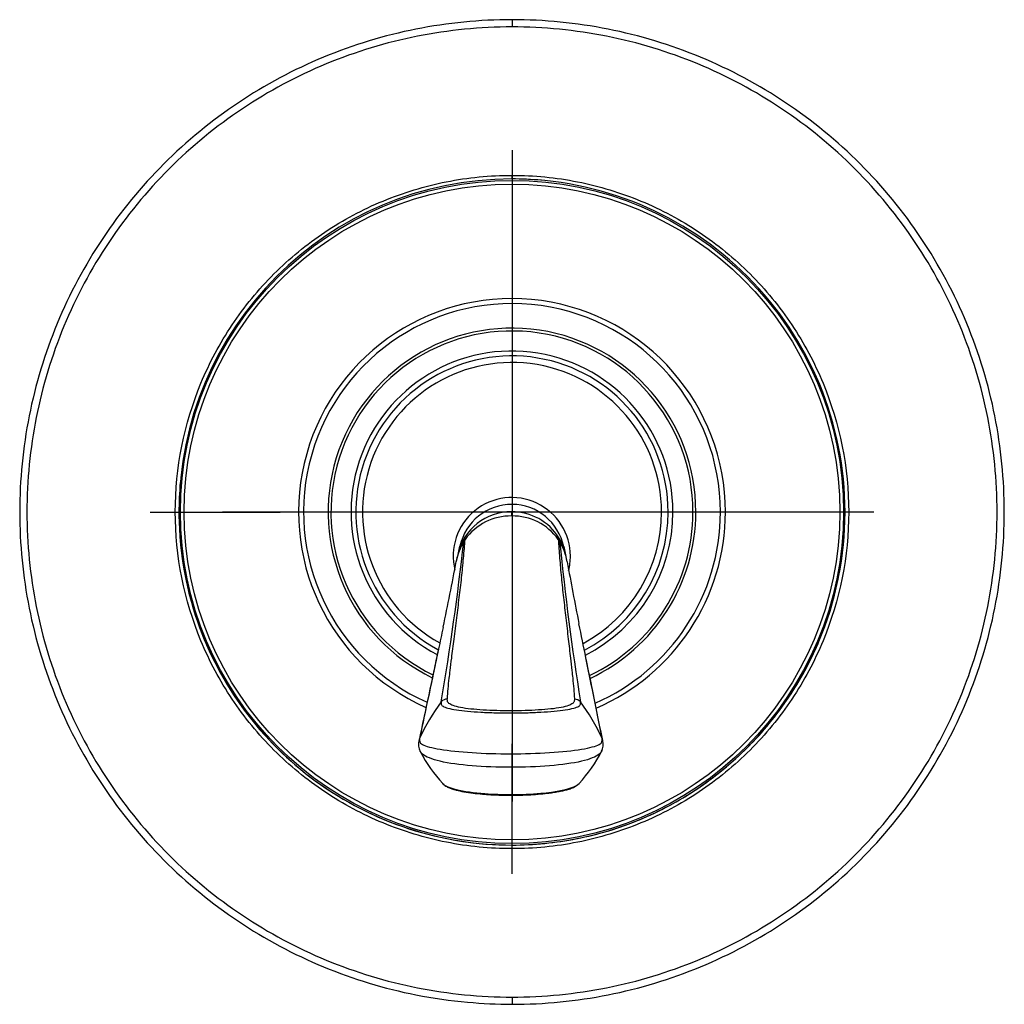
# Model space of a CAD drawing. Units: millimetres. Extents: x -21 to 440, y -32 to 427.
# Drawn here: x 116 to 184, y 356 to 424 of the extents above; entities that cross this region are included whole.
import ezdxf
from ezdxf.lldxf.tags import DXFTag

# ---------------------------------------------------------------- set-up
doc = ezdxf.new("R2010")
doc.units = ezdxf.units.MM
doc.layers.add('Default', color=7, linetype='Continuous')
doc.layers.add('DV1_Default', color=7, linetype='Continuous')
tags = doc.linetypes.add('CENTER2', pattern=[28.575, 19.05, -3.175, 3.175, -3.175]).pattern_tags.tags
tags[10:11] = [DXFTag(74, 4), DXFTag(75, 0), DXFTag(340, '0'), DXFTag(46, 0.0), DXFTag(50, 0.0), DXFTag(44, 0.0), DXFTag(45, 0.0)]
tags[8:9] = [DXFTag(74, 4), DXFTag(75, 0), DXFTag(340, '0'), DXFTag(46, 0.0), DXFTag(50, 0.0), DXFTag(44, 0.0), DXFTag(45, 0.0)]
tags[6:7] = [DXFTag(74, 4), DXFTag(75, 0), DXFTag(340, '0'), DXFTag(46, 0.0), DXFTag(50, 0.0), DXFTag(44, 0.0), DXFTag(45, 0.0)]
tags[4:5] = [DXFTag(74, 4), DXFTag(75, 0), DXFTag(340, '0'), DXFTag(46, 0.0), DXFTag(50, 0.0), DXFTag(44, 0.0), DXFTag(45, 0.0)]

# ---------------------------------------------------------------- blocks, each defined once
blk = doc.blocks.new('SEANNOT_GROUP1')
at = {"layer": 'Default', "color": 7, "linetype": 'CENTER2'}
for p, q in [((150.35, 415.318), (150.35, 406.318)), ((150.35, 410.318), (150.35, 370.318)), ((125.35, 390.318), (134.35, 390.318)), ((170.35, 390.318), (130.35, 390.318)), ((175.35, 390.318), (166.35, 390.318)), ((150.35, 365.318), (150.35, 374.318))]:
    blk.add_line(p, q, dxfattribs=at)
blk = doc.blocks.new('SE')
at = {"layer": 'DV1_Default', "color": 7, "linetype": 'Continuous'}
for p, q in [((150.35, 424.319), (150.35, 423.818)), ((150.35, 413.318), (150.35, 413.568)), ((147.117, 388.428), (147.017, 388.27)), ((146.733, 387.964), (146.603, 387.386)), ((154.067, 387.35), (153.944, 387.929)), ((150.35, 367.068), (150.35, 367.318)), ((150.35, 356.818), (150.35, 356.328)), ((150.35, 356.328), (150.35, 356.318))]:
    blk.add_line(p, q, dxfattribs=at)
for radius in [22.9, 22.645]:
    blk.add_circle((150.35, 390.318), radius, dxfattribs=at)
for centre, radius, start, end in [((150.349, 390.318), 23, 89.99807, 179.9965), ((150.35, 390.318), 23, 84.90677, 90.05119), ((150.35, 390.318), 23, 359.99779, 90.00036), ((150.35, 390.318), 14.74, 0, 246.23681), ((150.35, 390.318), 14.393, 0, 245.95768), ((150.35, 390.318), 12.697, 0, 244.30903), ((150.35, 390.318), 12.5, 0, 244.10265), ((150.35, 390.318), 11.116, 0, 242.34042), ((150.35, 390.318), 10.782, 0, 241.6188), ((150.35, 390.318), 10.324, 0, 241.08194), ((150.35, 390.318), 23, 174.91846, 180.09264), ((150.335, 387.267), 4.048, 0, 193.82037), ((150.298, 386.554), 3.784, 89.52636, 167.33916), ((150.334, 387.181), 3.662, 11.70072, 167.73652), ((148.27, 390.205), 2.064, 355.5575, 3.69501), ((150.341, 386.508), 3.83, 31.84956, 90.16205), ((150.349, 390.318), 23, 179.9965, 270.00198), ((150.276, 386.153), 3.893, 89.23852, 144.2397), ((150.381, 386.151), 3.895, 35.79869, 90.78698), ((150.35, 390.318), 23, 269.99969, 359.99779), ((150.35, 390.318), 10.324, 298.42251, 0), ((150.35, 390.318), 10.782, 297.66534, 0), ((150.35, 390.318), 11.116, 297.1661, 0), ((150.35, 390.318), 12.5, 295.37283, 0), ((150.35, 390.318), 12.697, 295.16127, 0), ((150.35, 390.318), 14.393, 293.5319, 0), ((150.35, 390.318), 14.74, 293.2326, 0), ((152.19, 387.457), 1.664, 29.34304, 35.76816), ((-49.538, 410.256), 197.782, 350.38196, 353.6176), ((150.454, 386.199), 4.013, 148.92628, 169.86085), ((150.204, 386.197), 4.014, 9.72045, 31.12509), ((348.401, 408.002), 195.757, 185.78437, 189.04868), ((156.054, 385.118), 9.719, 166.50591, 169.36262), ((141.77, 384.597), 12.602, 10.42254, 12.63179), ((150.335, 387.267), 4.048, 345.87582, 0), ((-33.691, 420.561), 183.309, 347.97623, 349.42074), ((330.621, 418.324), 179.237, 190.10514, 191.48809), ((1053.653, 186.572), 928.924, 167.833469, 167.926789), ((-748.001, 196.744), 921.905, 11.481899, 11.630416), ((4153.331, -474.756), 4098.365, 167.95006, 168.04019), ((1053.653, 186.572), 928.924, 167.926789, 168.317576), ((-748.001, 196.744), 921.905, 11.127884, 11.481899), ((-2755.877, -214.073), 2971.375, 11.425312, 11.536464), ((145.943, 376.776), 0.648, 95.0332, 137.86424), ((156.004, 369.324), 13.164, 143.19515, 156.05643), ((144.621, 369.373), 13.072, 23.91006, 36.8593), ((144.893, 374.273), 1.011, 165.33675, 208.73924), ((144.601, 374.389), 0.688, 156.1393, 168.326), ((155.605, 374.277), 1.041, 332.80211, 12.7985), ((155.941, 374.392), 0.689, 9.69744, 23.86364), ((152.514, 378.095), 9.537, 207.13212, 223.24051), ((147.942, 378.155), 9.64, 316.90328, 333.22757), ((150.221, 385.733), 29.406, 264.26616, 270.25087)]:
    blk.add_arc(centre, radius, start, end, dxfattribs=at)
blk.add_ellipse((150.331, 386.576), major_axis=(3.817, -0.019), ratio=0.985599, start_param=0.212038, end_param=0.550911, dxfattribs=at)
for points, knots in [([(150.35, 424.319), (148.132, 424.318), (143.676, 423.882), (137.241, 421.928), (131.333, 418.766), (126.158, 414.519), (121.902, 409.336), (118.737, 403.417), (116.788, 396.995), (116.131, 390.318), (116.788, 383.642), (118.737, 377.219), (121.902, 371.3), (126.158, 366.118), (131.333, 361.871), (137.241, 358.709), (142.688, 357.055), (146.087, 356.566), (147.282, 356.457)], [0, 0, 0, 0, 0.064354, 0.128708, 0.193062, 0.257415, 0.321769, 0.386123, 0.450477, 0.514831, 0.579185, 0.643538, 0.707892, 0.772246, 0.8366, 0.900954, 0.965308, 1, 1, 1, 1]), ([(150.35, 423.818), (148.165, 423.818), (143.774, 423.389), (137.434, 421.463), (131.613, 418.347), (126.514, 414.163), (122.32, 409.057), (119.202, 403.225), (117.282, 396.897), (116.634, 390.318), (117.282, 383.74), (119.202, 377.412), (122.32, 371.58), (126.514, 366.474), (131.613, 362.29), (137.434, 359.174), (143.774, 357.248), (148.165, 356.818), (150.35, 356.818)], [0, 0, 0, 0, 0.0625, 0.125, 0.1875, 0.25, 0.3125, 0.375, 0.4375, 0.5, 0.5625, 0.625, 0.6875, 0.75, 0.8125, 0.875, 0.9375, 1, 1, 1, 1]), ([(150.35, 356.318), (150.35, 356.318), (150.35, 356.318), (150.35, 356.318), (152.568, 356.318), (157.024, 356.755), (163.459, 358.709), (169.367, 361.871), (174.542, 366.118), (178.798, 371.301), (181.963, 377.22), (183.912, 383.642), (184.569, 390.319), (183.912, 396.995), (181.963, 403.417), (178.798, 409.336), (174.542, 414.519), (169.367, 418.766), (163.459, 421.928), (157.024, 423.882), (152.568, 424.318), (150.35, 424.319)], [0, 0, 0, 0, 0, 0, 0, 0.0625, 0.125, 0.1875, 0.25, 0.3125, 0.375, 0.4375, 0.5, 0.5625, 0.625, 0.6875, 0.75, 0.8125, 0.875, 0.9375, 1, 1, 1, 1]), ([(150.35, 356.818), (152.535, 356.818), (156.926, 357.248), (163.266, 359.174), (169.087, 362.29), (174.186, 366.474), (178.38, 371.58), (181.498, 377.412), (183.418, 383.74), (184.066, 390.319), (183.418, 396.897), (181.498, 403.225), (178.38, 409.057), (174.186, 414.163), (169.087, 418.347), (163.266, 421.463), (156.926, 423.389), (152.535, 423.818), (150.35, 423.818)], [0, 0, 0, 0, 0.0625, 0.125, 0.1875, 0.25, 0.3125, 0.375, 0.4375, 0.5, 0.5625, 0.625, 0.6875, 0.75, 0.8125, 0.875, 0.9375, 1, 1, 1, 1]), ([(150.35, 367.068), (148.834, 367.068), (145.787, 367.367), (141.386, 368.703), (137.346, 370.866), (133.805, 373.77), (130.897, 377.316), (128.007, 382.712), (126.493, 390.322), (128.008, 397.927), (130.897, 403.321), (133.804, 406.865), (137.343, 409.769), (141.382, 411.932), (145.784, 413.27), (148.832, 413.568), (150.35, 413.568)], [0, 0, 0, 0, 0.0625, 0.125, 0.1875, 0.25, 0.3125, 0.375, 0.5, 0.625, 0.687499, 0.749999, 0.812499, 0.874999, 0.937499, 1, 1, 1, 1]), ([(150.35, 413.568), (151.866, 413.568), (154.913, 413.27), (159.314, 411.934), (163.354, 409.771), (166.895, 406.867), (169.803, 403.321), (172.693, 397.925), (174.207, 390.315), (172.692, 382.71), (169.803, 377.316), (166.896, 373.772), (163.357, 370.868), (159.317, 368.705), (154.916, 367.367), (151.868, 367.068), (150.35, 367.068)], [0, 0, 0, 0, 0.062501, 0.125001, 0.187501, 0.250001, 0.312501, 0.375, 0.5, 0.625, 0.6875, 0.75, 0.8125, 0.875, 0.9375, 1, 1, 1, 1]), ([(127.35, 390.316), (127.35, 390.232), (127.364, 387.665), (128.216, 382.787), (131.585, 376.415), (136.655, 371.381), (143.107, 368.084), (147.938, 367.318), (150.35, 367.318)], [0, 0, 0, 0, 0.007008, 0.213139, 0.405952, 0.598589, 0.799805, 1, 1, 1, 1]), ([(150.35, 367.318), (151.869, 367.318), (153.362, 367.468), (156.301, 368.051), (157.761, 368.493), (160.545, 369.647), (161.866, 370.353), (164.366, 372.02), (165.55, 372.992), (167.672, 375.113), (168.624, 376.27), (170.305, 378.784), (171.02, 380.122), (172.743, 384.272), (173.347, 387.299), (173.35, 390.306), (173.35, 390.313), (173.35, 390.321)], [0, 0, 0, 0, 0.124922, 0.124922, 0.249844, 0.249844, 0.374766, 0.374766, 0.499688, 0.499688, 0.62461, 0.62461, 0.749532, 0.749532, 0.999376, 0.999376, 1, 1, 1, 1]), ([(145.886, 377.422), (145.903, 377.65), (145.937, 378.127), (146.005, 378.769), (146.091, 379.477), (146.203, 380.374), (146.356, 381.589), (146.5, 382.748), (146.622, 383.706), (146.739, 384.636), (146.875, 385.791), (146.985, 386.918), (147.062, 387.792), (147.099, 388.217), (147.117, 388.428)], [0, 0, 0, 0, 0.059779, 0.125178, 0.172766, 0.250356, 0.367844, 0.500712, 0.563301, 0.62589, 0.751068, 0.876246, 0.938835, 1, 1, 1, 1]), ([(153.54, 388.429), (153.556, 388.219), (153.588, 387.793), (153.655, 386.92), (153.754, 385.793), (153.878, 384.638), (153.985, 383.708), (154.097, 382.751), (154.23, 381.592), (154.37, 380.377), (154.473, 379.479), (154.552, 378.772), (154.613, 378.13), (154.642, 377.652), (154.656, 377.424)], [0, 0, 0, 0, 0.061163, 0.123752, 0.24893, 0.374108, 0.436698, 0.499287, 0.631917, 0.749643, 0.827222, 0.874821, 0.940231, 1, 1, 1, 1]), ([(153.64, 388.272), (153.641, 388.284), (153.642, 388.324), (153.618, 388.394), (153.601, 388.491), (153.594, 388.529)], [0, 0, 0, 0, 0.249938, 0.749979, 1, 1, 1, 1]), ([(154.656, 377.424), (154.658, 377.388), (154.661, 377.333), (154.644, 377.225), (154.573, 377.102), (154.29, 376.95), (153.774, 376.811), (153.058, 376.706), (152.201, 376.642), (151.258, 376.598), (150.275, 376.576), (149.291, 376.597), (148.346, 376.64), (147.484, 376.703), (146.766, 376.808), (146.25, 376.946), (145.966, 377.098), (145.891, 377.23), (145.881, 377.339), (145.884, 377.394), (145.886, 377.422)], [0, 0, 0, 0, 0.041659, 0.062448, 0.124743, 0.18739, 0.249994, 0.312082, 0.374616, 0.436947, 0.499421, 0.56208, 0.62457, 0.687152, 0.74971, 0.812267, 0.874763, 0.937375, 0.968667, 1, 1, 1, 1]), ([(154.656, 377.424), (154.814, 377.406), (154.982, 377.336), (155.08, 377.214), (155.08, 377.214), (155.08, 377.214), (155.08, 377.214)], [0, 0, 0, 0, 0.999331, 0.999331, 0.999331, 1, 1, 1, 1]), ([(145.463, 377.211), (145.458, 377.182), (145.448, 377.125), (145.455, 377.018), (145.546, 376.896), (145.887, 376.767), (146.474, 376.644), (147.263, 376.551), (148.192, 376.491), (149.211, 376.45), (150.276, 376.43), (151.337, 376.452), (152.354, 376.493), (153.28, 376.554), (154.066, 376.647), (154.653, 376.77), (154.994, 376.9), (155.079, 377.014), (155.094, 377.119), (155.086, 377.176), (155.08, 377.214)], [0, 0, 0, 0, 0.031332, 0.062624, 0.125236, 0.187733, 0.25029, 0.312848, 0.375431, 0.437921, 0.500581, 0.563055, 0.625387, 0.687921, 0.750009, 0.812614, 0.875262, 0.937557, 0.958346, 1, 1, 1, 1]), ([(143.972, 374.667), (143.94, 374.513), (143.95, 374.382), (144.386, 374.138), (144.807, 374.028), (145.989, 373.836), (146.751, 373.754), (148.429, 373.646), (149.34, 373.618), (152.103, 373.619), (153.95, 373.741), (155.737, 374.033), (156.151, 374.142), (156.591, 374.386), (156.601, 374.518), (156.571, 374.671)], [0, 0, 0, 0, 0.125, 0.125, 0.25, 0.25, 0.375, 0.375, 0.5, 0.5, 0.75, 0.75, 0.875, 0.875, 1, 1, 1, 1]), ([(156.526, 373.773), (156.493, 373.714), (156.443, 373.655), (156.151, 373.415), (155.737, 373.243), (153.951, 372.824), (152.103, 372.687), (149.341, 372.687), (148.429, 372.72), (146.751, 372.856), (145.989, 372.961), (144.808, 373.237), (144.386, 373.411), (144.102, 373.646), (144.054, 373.701), (144.022, 373.755)], [0, 0, 0, 0, 0.0495268, 0.0495268, 0.2002767, 0.2002767, 0.5017764, 0.5017764, 0.6525262, 0.6525262, 0.8032761, 0.8032761, 0.954026, 0.954026, 1, 1, 1, 1]), ([(145.559, 371.565), (145.634, 371.496), (145.754, 371.389), (146.009, 371.264), (146.252, 371.178), (146.57, 371.09), (147.022, 370.996), (147.636, 370.904), (148.27, 370.834), (148.871, 370.792), (149.453, 370.768), (150.073, 370.76), (150.757, 370.762), (151.467, 370.781), (152.154, 370.825), (152.722, 370.884), (153.174, 370.946), (153.53, 371.004), (153.847, 371.066), (154.157, 371.141), (154.464, 371.237), (154.773, 371.379), (154.905, 371.496), (154.987, 371.57)], [0, 0, 0, 0, 0.049229, 0.09119, 0.126034, 0.156821, 0.218451, 0.28045, 0.338448, 0.388521, 0.432275, 0.481263, 0.537662, 0.595797, 0.653221, 0.709713, 0.746376, 0.782216, 0.81841, 0.852358, 0.893851, 0.943031, 1, 1, 1, 1]), ([(145.561, 371.563), (145.569, 371.554), (145.648, 371.475), (145.887, 371.325), (146.39, 371.173), (146.921, 371.061), (147.561, 370.958), (148.65, 370.834), (150.367, 370.789), (151.973, 370.841), (153.032, 370.969), (153.597, 371.059), (154.145, 371.174), (154.655, 371.328), (154.899, 371.48), (154.978, 371.561), (154.987, 371.571)], [0, 0, 0, 0, 0.009793, 0.091378, 0.172962, 0.219596, 0.26622, 0.359387, 0.499241, 0.661954, 0.727303, 0.776253, 0.825204, 0.906789, 0.988374, 1, 1, 1, 1])]:
    blk.add_open_spline(points, degree=3, knots=knots, dxfattribs=at)
for points in [[(144.022, 373.755), (144.014, 373.769), (144.007, 373.782), (144.001, 373.795)], [(156.561, 373.851), (156.553, 373.825), (156.541, 373.799), (156.526, 373.773)]]:
    blk.add_open_spline(points, degree=3, dxfattribs=at)

msp = doc.modelspace()

# ---------------------------------------------------------------- block references
at = {"layer": 'Default'}
for name in ['SE', 'SEANNOT_GROUP1']:
    msp.add_blockref(name, (0, 0), dxfattribs=at)

doc.saveas('drawing.dxf')
